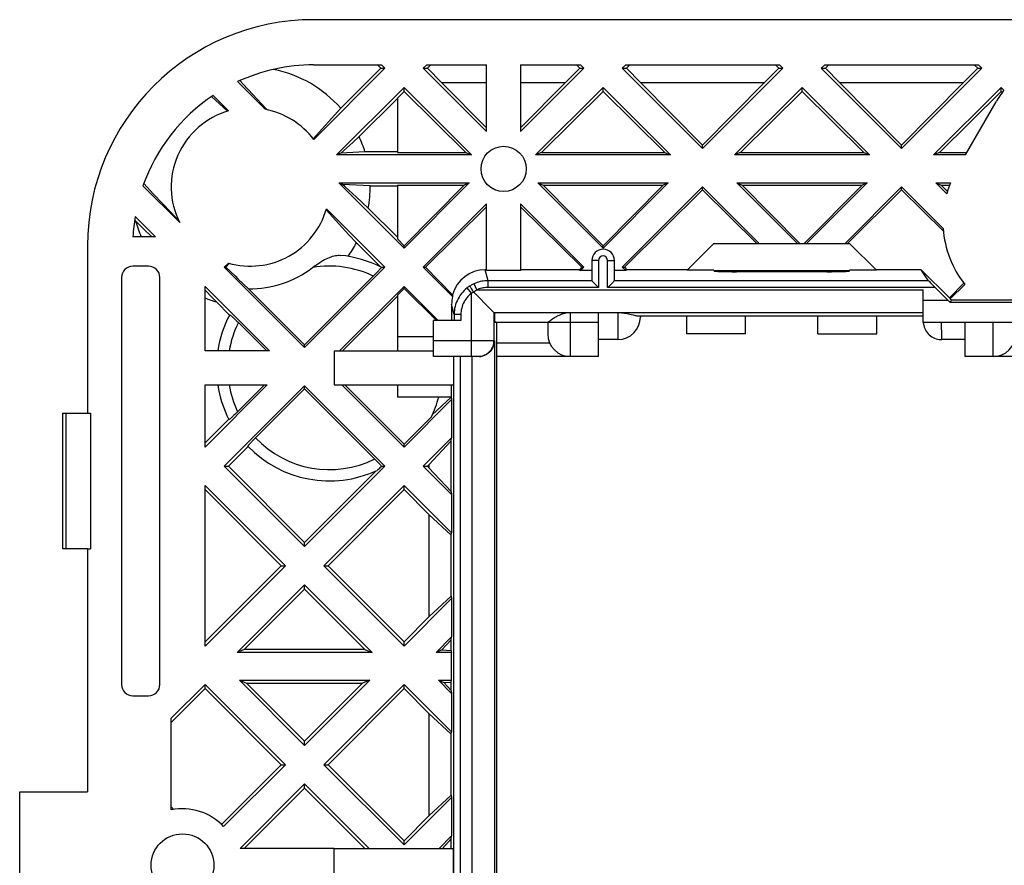
# Model space of a CAD drawing. Units: millimetres. Extents: x -96 to 96, y -38 to 37.
# Drawn here: x -96 to -53, y -1 to 37 of the extents above; entities that cross this region are included whole.
import ezdxf

# ---------------------------------------------------------------- set-up
doc = ezdxf.new("R2010")
doc.units = ezdxf.units.MM
doc.header["$LTSCALE"] = 16.335
doc.layers.get('0').update_dxf_attribs({"linetype": 'CONTINUOUS'})
for name, color, linetype in [('ASSI', 7, 'CONTINUOUS'), ('DRAFT', 7, 'CONTINUOUS'), ('RACCORDO', 7, 'CONTINUOUS'), ('SUPERFICI', 7, 'CONTINUOUS')]:
    doc.layers.add(name, color=color, linetype=linetype)

msp = doc.modelspace()

# ---------------------------------------------------------------- linework, layer by layer
at = {"color": 7, "linetype": 'CONTINUOUS'}
for p, q in [((-83.222, 34.885), (-80.221, 34.885)), ((-80.406, 34.885), (-80.256, 34.735)), ((-80.221, 34.885), (-80.071, 34.735)), ((-78.224, 34.885), (-78.374, 34.735)), ((-78.224, 34.885), (-75.572, 34.885)), ((-78.188, 34.735), (-78.038, 34.885)), ((-75.572, 31.933), (-75.572, 34.885)), ((-74.072, 34.885), (-74.072, 31.933)), ((-74.072, 34.885), (-71.421, 34.885)), ((-71.606, 34.885), (-71.456, 34.735)), ((-71.421, 34.885), (-71.271, 34.735)), ((-69.424, 34.885), (-69.574, 34.735)), ((-69.424, 34.885), (-62.621, 34.885)), ((-69.388, 34.735), (-69.238, 34.885)), ((-62.806, 34.885), (-62.656, 34.735)), ((-62.621, 34.885), (-62.471, 34.735)), ((-60.624, 34.885), (-60.774, 34.735)), ((-60.624, 34.885), (-53.821, 34.885)), ((-60.588, 34.735), (-60.438, 34.885)), ((-54.006, 34.885), (-53.856, 34.735)), ((-53.821, 34.885), (-53.671, 34.735)), ((-80.256, 34.735), (-80.071, 34.735)), ((-78.374, 34.735), (-75.572, 31.933)), ((-78.374, 34.735), (-78.188, 34.735)), ((-78.188, 34.735), (-77.566, 34.112)), ((-71.271, 34.735), (-74.072, 31.933)), ((-72.078, 34.112), (-71.456, 34.735)), ((-71.456, 34.735), (-71.271, 34.735)), ((-69.574, 34.735), (-69.388, 34.735)), ((-69.388, 34.735), (-68.766, 34.112)), ((-63.278, 34.112), (-62.656, 34.735)), ((-62.656, 34.735), (-62.471, 34.735)), ((-60.774, 34.735), (-60.588, 34.735)), ((-60.588, 34.735), (-59.966, 34.112)), ((-53.856, 34.735), (-54.478, 34.112)), ((-53.856, 34.735), (-53.671, 34.735)), ((-77.566, 34.112), (-75.572, 32.096)), ((-77.566, 34.112), (-75.572, 34.112)), ((-72.078, 34.112), (-74.072, 32.096)), ((-74.072, 34.112), (-72.078, 34.112)), ((-68.766, 34.112), (-66.022, 31.337)), ((-68.766, 34.112), (-63.278, 34.112)), ((-63.278, 34.112), (-66.022, 31.337)), ((-59.966, 34.112), (-57.222, 31.337)), ((-59.966, 34.112), (-54.478, 34.112)), ((-54.478, 34.112), (-57.222, 31.337)), ((-79.222, 33.705), (-79.522, 33.409)), ((-79.222, 33.705), (-79.222, 33.886)), ((-70.422, 33.705), (-70.422, 33.886)), ((-61.622, 33.705), (-61.622, 33.886)), ((-52.822, 33.705), (-52.822, 33.886)), ((-66.022, 31.183), (-66.022, 31.337)), ((-57.222, 31.183), (-57.222, 31.337)), ((-66.022, 29.354), (-69.48, 25.935)), ((-66.022, 29.354), (-66.022, 29.486)), ((-66.022, 29.486), (-63.521, 26.985)), ((-66.022, 29.354), (-63.626, 26.985)), ((-57.222, 29.486), (-59.724, 26.985)), ((-57.222, 29.354), (-59.618, 26.985)), ((-57.222, 29.354), (-57.222, 29.486)), ((-75.572, 28.736), (-78.374, 25.935)), ((-75.572, 28.612), (-78.28, 25.935)), ((-74.072, 28.736), (-71.271, 25.935)), ((-74.072, 28.612), (-71.364, 25.935)), ((-91.116, 28.18), (-90.221, 27.285)), ((-91.105, 27.984), (-90.727, 27.624)), ((-90.727, 27.624), (-90.375, 27.285)), ((-90.221, 27.285), (-91.212, 27.285)), ((-79.222, 26.888), (-79.522, 27.191)), ((-93.222, 26.885), (-93.222, 19.485)), ((-79.222, 26.783), (-79.222, 26.888)), ((-70.422, 26.783), (-70.422, 26.888)), ((-65.522, 26.985), (-59.522, 26.985)), ((-78.374, 25.935), (-78.28, 25.935)), ((-71.364, 25.935), (-71.271, 25.935)), ((-69.574, 25.935), (-69.48, 25.935)), ((-88.022, 22.235), (-88.022, 25.086)), ((-88.022, 25.086), (-85.171, 22.235)), ((-88.022, 24.925), (-87.694, 24.581)), ((-79.222, 25.086), (-82.074, 22.235)), ((-79.222, 25.003), (-79.522, 24.706)), ((-79.222, 25.003), (-79.222, 25.086)), ((-79.222, 25.086), (-77.721, 23.585)), ((-77.788, 23.585), (-79.222, 25.003)), ((-87.694, 24.581), (-87.523, 24.402)), ((-81.948, 22.235), (-79.522, 24.66)), ((-79.522, 24.706), (-79.522, 22.235)), ((-66.722, 22.985), (-66.722, 23.785)), ((-64.122, 22.985), (-64.122, 23.785)), ((-60.922, 22.985), (-60.922, 23.785)), ((-58.322, 22.985), (-58.322, 23.785)), ((-77.922, 22.862), (-79.522, 22.862)), ((-64.122, 22.985), (-66.722, 22.985)), ((-60.922, 22.985), (-58.322, 22.985)), ((-85.171, 22.235), (-88.022, 22.235)), ((-83.622, 22.383), (-83.622, 22.509)), ((-82.318, 22.235), (-82.318, 20.735)), ((-82.318, 22.235), (-77.922, 22.235)), ((-88.022, 17.983), (-88.022, 20.735)), ((-85.271, 20.735), (-88.022, 17.983)), ((-88.022, 20.735), (-85.271, 20.735)), ((-83.622, 20.56), (-83.622, 20.686)), ((-81.974, 20.735), (-79.222, 17.983)), ((-81.848, 20.735), (-79.222, 18.109)), ((-79.522, 20.735), (-79.522, 20.185)), ((-77.975, 19.406), (-77.14, 20.185)), ((-93.222, 19.485), (-93.093, 19.485)), ((-93.093, 19.485), (-93.093, 13.485)), ((-88.022, 18.168), (-86.977, 19.214)), ((-79.222, 18.109), (-78.018, 19.313)), ((-86.988, 17.135), (-86.115, 18.008)), ((-79.222, 17.983), (-79.222, 18.109)), ((-87.174, 17.135), (-86.988, 17.135)), ((-86.988, 17.135), (-83.622, 13.768)), ((-78.374, 17.135), (-78.188, 17.135)), ((-78.188, 17.135), (-78.122, 17.201)), ((-78.188, 17.135), (-78.122, 17.068)), ((-78.122, 17.201), (-78.122, 17.068)), ((-83.622, 13.768), (-80.462, 16.929)), ((-88.022, 9.183), (-88.022, 16.286)), ((-88.022, 16.286), (-84.471, 12.735)), ((-79.222, 16.101), (-79.222, 16.286)), ((-88.022, 16.101), (-84.656, 12.735)), ((-82.588, 12.735), (-79.222, 16.101)), ((-79.222, 16.101), (-78.122, 15.001)), ((-78.122, 15.001), (-78.122, 10.468)), ((-83.622, 13.583), (-83.622, 13.768)), ((-93.222, 13.485), (-93.222, 2.735)), ((-93.222, 13.485), (-93.093, 13.485)), ((-88.022, 9.368), (-84.656, 12.735)), ((-84.471, 12.735), (-88.022, 9.183)), ((-84.656, 12.735), (-84.471, 12.735)), ((-82.774, 12.735), (-82.588, 12.735)), ((-82.588, 12.735), (-79.222, 9.368)), ((-83.622, 11.701), (-83.622, 11.886)), ((-78.122, 10.468), (-79.222, 9.368)), ((-79.222, 9.183), (-79.222, 9.368)), ((-88.022, 7.486), (-89.522, 5.986)), ((-88.022, 7.301), (-88.022, 7.486)), ((-79.222, 7.301), (-79.222, 7.486)), ((-89.522, 5.801), (-88.022, 7.301)), ((-88.022, 7.301), (-84.656, 3.935)), ((-79.222, 7.301), (-82.588, 3.935)), ((-79.222, 7.301), (-78.122, 6.201)), ((-78.122, 6.201), (-78.122, 1.668)), ((-83.622, 4.783), (-83.622, 4.968)), ((-84.656, 3.935), (-84.471, 3.935)), ((-82.774, 3.935), (-82.588, 3.935)), ((-82.588, 3.935), (-79.222, 0.568)), ((-83.622, 3.086), (-86.474, 0.235)), ((-83.622, 2.901), (-83.622, 3.086)), ((-83.622, 3.086), (-80.771, 0.235)), ((-96.222, -3.765), (-96.222, 2.735)), ((-83.622, 2.901), (-86.288, 0.235)), ((-83.622, 2.901), (-80.956, 0.235)), ((-78.122, 1.668), (-79.222, 0.568)), ((-79.222, 0.383), (-79.222, 0.568)), ((-82.318, 0.235), (-86.474, 0.235)), ((-82.318, -1.265), (-82.318, 0.235))]:
    msp.add_line(p, q, dxfattribs=at)
for centre, radius, start, end in [((-83.222, 26.885), 8, 90, 114.8436), ((-83.222, 26.885), 8, 123.7796, 160.6729), ((-83.222, 26.885), 8, 170.6783, 177.134), ((-86.022, 29.485), 5.3, 196.4486, 204.5253), ((-86.022, 29.485), 5.3, 247.8298, 253.5514), ((-82.522, 21.485), 5, 334.256, 344.9299)]:
    msp.add_arc(centre, radius, start, end, dxfattribs=at)
at = {"layer": 'ASSI', "color": 7, "linetype": 'CONTINUOUS'}
for p, q in [((-80.071, 34.735), (-83.221, 31.584)), ((-82.025, 32.965), (-80.256, 34.735)), ((-86.583, 34.144), (-85.36, 32.922)), ((-87.67, 33.534), (-86.985, 32.849)), ((-85.531, 33.16), (-85.914, 33.571)), ((-52.822, 33.886), (-52.699, 33.763)), ((-52.822, 33.705), (-52.777, 33.66)), ((-87.026, 32.838), (-87.739, 33.488)), ((-85.295, 32.908), (-85.531, 33.16)), ((-81.212, 31.711), (-79.522, 33.401)), ((-83.244, 31.613), (-82.025, 32.965)), ((-90.734, 29.637), (-90.303, 29.175)), ((-90.771, 29.532), (-89.147, 27.908)), ((-90.303, 29.175), (-89.908, 28.755)), ((-57.222, 29.486), (-55.386, 27.65)), ((-57.222, 29.354), (-55.375, 27.528)), ((-89.908, 28.755), (-89.543, 28.37)), ((-89.543, 28.37), (-89.196, 28.009)), ((-81.661, 27.374), (-82.669, 28.481)), ((-82.657, 28.521), (-80.071, 25.935)), ((-80.805, 28.551), (-79.522, 27.268)), ((-91.141, 28.02), (-91.105, 27.984)), ((-81.334, 27.013), (-81.661, 27.374)), ((-81.334, 27.013), (-80.27, 25.949)), ((-86.988, 26.12), (-87.174, 25.935)), ((-87.174, 25.935), (-87.106, 25.935)), ((-87.106, 25.935), (-86.947, 26.109)), ((-87.106, 25.935), (-86.685, 25.535)), ((-86.098, 24.985), (-83.622, 22.509)), ((-87.523, 24.402), (-86.943, 23.821)), ((-89.522, 1.934), (-89.522, 5.986)), ((-84.656, 3.935), (-87.297, 1.294)), ((-84.471, 3.935), (-87.204, 1.201)), ((-89.522, 2.068), (-89.408, 1.955))]:
    msp.add_line(p, q, dxfattribs=at)
for points in [[(-85.914, 33.571), (-86.336, 34.027), (-86.485, 34.189)], [(-86.685, 25.535), (-86.573, 25.43), (-86.098, 24.985)]]:
    msp.add_lwpolyline(points, dxfattribs=at)
for centre, radius in [((-74.822, 30.285), 1), ((-89.022, -0.515), 1.39)]:
    msp.add_circle(centre, radius, dxfattribs=at)
for centre, radius, start, end in [((-86.022, 29.485), 5.3, 41.0511, 78.8661), ((-49.147, 31), 4.5, 142.1225, 150), ((-86.022, 29.485), 3.5, 105.9764, 206.7759), ((-86.022, 29.485), 3.5, 36.8527, 79.1033), ((-86.022, 29.485), 3.5, 253.9847, 344.0236), ((-50.897, 27.969), 4.5, 184.0692, 218.331), ((-86.022, 29.485), 5.3, 324.6292, 332.198), ((-89.022, -0.515), 2.5, 43.3554, 101.537)]:
    msp.add_arc(centre, radius, start, end, dxfattribs=at)
at = {"layer": 'DRAFT', "color": 7, "linetype": 'CONTINUOUS'}
for p, q in [((-79.222, 33.886), (-82.205, 30.904)), ((-79.222, 33.886), (-76.24, 30.904)), ((-79.222, 33.705), (-76.497, 31.01)), ((-70.422, 33.886), (-73.405, 30.904)), ((-70.422, 33.705), (-73.148, 31.01)), ((-70.422, 33.886), (-67.44, 30.904)), ((-70.422, 33.705), (-67.697, 31.01)), ((-61.622, 33.886), (-64.605, 30.904)), ((-61.622, 33.705), (-64.348, 31.01)), ((-61.622, 33.886), (-58.64, 30.904)), ((-61.622, 33.705), (-58.897, 31.01)), ((-52.822, 33.886), (-55.805, 30.904)), ((-52.822, 33.705), (-55.548, 31.01)), ((-79.522, 33.409), (-79.522, 31.01)), ((-54.399, 30.904), (-53.044, 33.25)), ((-82.018, 30.981), (-81.492, 31.457)), ((-81.492, 31.457), (-81.212, 31.711)), ((-82.018, 30.981), (-82.205, 30.904)), ((-80.954, 31.035), (-82.018, 30.981)), ((-79.522, 31.035), (-80.954, 31.035)), ((-79.522, 31.01), (-76.497, 31.01)), ((-76.497, 31.01), (-76.24, 30.904)), ((-73.148, 31.01), (-73.405, 30.904)), ((-73.148, 31.01), (-67.697, 31.01)), ((-67.697, 31.01), (-67.44, 30.904)), ((-64.348, 31.01), (-64.605, 30.904)), ((-64.348, 31.01), (-58.897, 31.01)), ((-58.897, 31.01), (-58.64, 30.904)), ((-55.548, 31.01), (-55.805, 30.904)), ((-55.548, 31.01), (-54.338, 31.01)), ((-76.24, 30.904), (-82.205, 30.904)), ((-67.44, 30.904), (-73.405, 30.904)), ((-58.64, 30.904), (-64.605, 30.904)), ((-54.399, 30.904), (-55.805, 30.904)), ((-82.105, 29.666), (-79.222, 26.783)), ((-82.105, 29.666), (-81.942, 29.598)), ((-82.105, 29.666), (-76.34, 29.666)), ((-76.34, 29.666), (-79.222, 26.783)), ((-76.34, 29.666), (-76.569, 29.571)), ((-73.305, 29.666), (-70.422, 26.783)), ((-73.305, 29.666), (-73.075, 29.571)), ((-73.305, 29.666), (-67.54, 29.666)), ((-67.54, 29.666), (-70.422, 26.783)), ((-67.54, 29.666), (-67.769, 29.571)), ((-64.505, 29.666), (-61.824, 26.985)), ((-64.505, 29.666), (-64.275, 29.571)), ((-64.505, 29.666), (-58.74, 29.666)), ((-58.74, 29.666), (-61.421, 26.985)), ((-58.74, 29.666), (-58.969, 29.571)), ((-55.705, 29.666), (-55.228, 29.189)), ((-55.705, 29.666), (-55.475, 29.571)), ((-55.705, 29.666), (-55.065, 29.666)), ((-80.722, 29.535), (-81.942, 29.598)), ((-80.722, 29.535), (-79.522, 29.535)), ((-79.522, 29.571), (-79.522, 27.191)), ((-79.522, 29.571), (-76.569, 29.571)), ((-76.569, 29.571), (-79.222, 26.888)), ((-73.075, 29.571), (-70.422, 26.888)), ((-73.075, 29.571), (-67.769, 29.571)), ((-67.769, 29.571), (-70.422, 26.888)), ((-64.275, 29.571), (-61.718, 26.985)), ((-64.275, 29.571), (-58.969, 29.571)), ((-58.969, 29.571), (-61.526, 26.985)), ((-55.475, 29.571), (-55.199, 29.291)), ((-55.475, 29.571), (-55.102, 29.571)), ((-80.805, 28.551), (-81.343, 29.045)), ((-75.572, 25.785), (-75.572, 28.736)), ((-74.072, 28.736), (-74.072, 25.785)), ((-65.522, 26.985), (-66.705, 25.801)), ((-58.339, 25.801), (-59.522, 26.985)), ((-74.072, 25.785), (-75.572, 25.785)), ((-71.47, 25.828), (-74.072, 25.828)), ((-71.364, 25.935), (-71.47, 25.828)), ((-71.47, 25.828), (-71.421, 25.785)), ((-71.271, 25.935), (-71.421, 25.785)), ((-70.922, 25.785), (-71.421, 25.785)), ((-69.424, 25.785), (-69.922, 25.785)), ((-69.574, 25.935), (-69.424, 25.785)), ((-69.48, 25.935), (-69.375, 25.828)), ((-69.375, 25.828), (-69.424, 25.785)), ((-66.679, 25.828), (-69.375, 25.828)), ((-65.522, 25.801), (-66.705, 25.801)), ((-65.522, 25.785), (-59.522, 25.785)), ((-58.339, 25.801), (-59.522, 25.801)), ((-56.35, 25.828), (-58.366, 25.828)), ((-56.35, 25.828), (-55.104, 24.58)), ((-54.465, 25.226), (-55.104, 24.58)), ((-54.427, 25.178), (-55.071, 24.534)), ((-55.104, 24.58), (-55.071, 24.534)), ((-55.071, 24.534), (-55.022, 24.485)), ((-48.05, 24.485), (-55.022, 24.485)), ((-75.133, 23.485), (-75.133, 22.585)), ((-75.135, 22.585), (-75.135, 21.985)), ((-77.042, 21.985), (-77.042, 20.735)), ((-75.122, 21.885), (-75.122, 21.985)), ((-82.318, 20.735), (-77.042, 20.735)), ((-77.129, 20.185), (-77.129, 20.735)), ((-77.129, 20.185), (-79.522, 20.185)), ((-77.122, 20.083), (-79.222, 17.983)), ((-77.136, 20.185), (-77.122, 20.083)), ((-77.122, 20.083), (-77.122, 18.386)), ((-77.122, 18.386), (-78.374, 17.135)), ((-77.136, 18.252), (-77.122, 18.386)), ((-78.122, 17.201), (-77.136, 18.252)), ((-77.136, 16.017), (-77.136, 18.252)), ((-78.374, 17.135), (-77.122, 15.883)), ((-78.122, 17.068), (-77.136, 16.017)), ((-79.222, 16.286), (-77.122, 14.186)), ((-77.136, 16.017), (-77.122, 15.883)), ((-77.122, 15.883), (-77.122, 14.186)), ((-78.122, 15.001), (-77.136, 14.081)), ((-77.136, 14.081), (-77.122, 14.186)), ((-77.136, 11.389), (-77.136, 14.081)), ((-83.622, 11.886), (-86.605, 8.904)), ((-83.622, 11.886), (-80.64, 8.904)), ((-86.288, 9.035), (-83.622, 11.701)), ((-83.622, 11.701), (-80.956, 9.035)), ((-78.122, 10.468), (-77.136, 11.389)), ((-77.136, 11.389), (-77.122, 11.283)), ((-77.122, 11.283), (-79.222, 9.183)), ((-77.122, 11.283), (-77.122, 9.586)), ((-77.122, 9.586), (-77.805, 8.904)), ((-77.136, 9.452), (-77.122, 9.586)), ((-77.553, 9.008), (-77.136, 9.452)), ((-77.136, 8.988), (-77.136, 9.452)), ((-86.288, 9.035), (-86.605, 8.904)), ((-80.64, 8.904), (-86.605, 8.904)), ((-80.956, 9.035), (-86.288, 9.035)), ((-80.956, 9.035), (-80.64, 8.904)), ((-77.553, 9.008), (-77.805, 8.904)), ((-77.122, 8.904), (-77.805, 8.904)), ((-77.553, 9.008), (-77.136, 8.988)), ((-77.136, 8.988), (-77.122, 8.904)), ((-77.122, 7.666), (-77.122, 8.904)), ((-86.505, 7.666), (-83.622, 4.783)), ((-86.505, 7.666), (-86.188, 7.535)), ((-86.505, 7.666), (-80.74, 7.666)), ((-86.188, 7.535), (-83.622, 4.968)), ((-86.188, 7.535), (-81.056, 7.535)), ((-80.74, 7.666), (-83.622, 4.783)), ((-81.056, 7.535), (-83.622, 4.968)), ((-80.74, 7.666), (-81.056, 7.535)), ((-79.222, 7.486), (-77.122, 5.386)), ((-77.705, 7.666), (-77.122, 7.083)), ((-77.705, 7.666), (-77.463, 7.566)), ((-77.705, 7.666), (-77.122, 7.666)), ((-77.463, 7.566), (-77.136, 7.581)), ((-77.463, 7.566), (-77.136, 7.217)), ((-77.136, 7.581), (-77.122, 7.666)), ((-77.136, 7.217), (-77.136, 7.581)), ((-77.136, 7.217), (-77.122, 7.083)), ((-77.122, 7.083), (-77.122, 5.386)), ((-78.122, 6.201), (-77.136, 5.281)), ((-77.136, 5.281), (-77.122, 5.386)), ((-77.136, 2.589), (-77.136, 5.281)), ((-96.222, 2.735), (-93.222, 2.735)), ((-77.122, 2.483), (-79.222, 0.383)), ((-78.122, 1.668), (-77.136, 2.589)), ((-77.136, 2.589), (-77.122, 2.483)), ((-77.122, 2.483), (-77.122, 0.786)), ((-77.122, 0.786), (-77.674, 0.235)), ((-77.136, 0.652), (-77.528, 0.235)), ((-77.136, 0.652), (-77.122, 0.786)), ((-77.136, 0.235), (-77.136, 0.652)), ((-82.318, 0.235), (-77.042, 0.235)), ((-77.042, -1.265), (-77.042, 0.235))]:
    msp.add_line(p, q, dxfattribs=at)
msp.add_lwpolyline([(-81.343, 29.045), (-81.829, 29.493), (-81.942, 29.598)], dxfattribs=at)
for centre, radius, start, end in [((-83.222, 26.885), 10, 90, 180), ((-86.022, 29.485), 5.3, 17.0049, 24.8351), ((-50.897, 27.969), 4.5, 157.8511, 164.264), ((-86.022, 29.485), 5.3, 349.8571, 0.5405)]:
    msp.add_arc(centre, radius, start, end, dxfattribs=at)
at = {"layer": 'RACCORDO', "color": 7, "linetype": 'CONTINUOUS'}
for p, q in [((-10.44, 36.885), (-83.222, 36.885)), ((-70.922, 26.235), (-70.922, 25.341)), ((-69.922, 25.341), (-69.922, 26.235)), ((-90.522, 25.985), (-91.222, 25.985)), ((-80.234, 25.935), (-80.071, 25.935)), ((-77.079, 24.64), (-78.374, 25.935)), ((-78.28, 25.935), (-77.078, 24.719)), ((-75.572, 25.828), (-75.633, 25.828)), ((-65.522, 25.801), (-65.522, 25.785)), ((-60.522, 25.739), (-64.522, 25.739)), ((-59.522, 25.785), (-59.522, 25.801)), ((-56.035, 25.341), (-56.35, 25.828)), ((-91.722, 25.485), (-91.722, 7.485)), ((-90.022, 7.485), (-90.022, 25.485)), ((-83.622, 22.509), (-80.585, 25.547)), ((-80.518, 25.613), (-80.585, 25.546)), ((-76.249, 24.99), (-76.276, 25.03)), ((-76.202, 24.917), (-76.249, 24.99)), ((-76.15, 24.838), (-76.202, 24.917)), ((-76.144, 24.83), (-75.381, 24.067)), ((-70.819, 25.238), (-70.696, 25.114)), ((-70.696, 25.114), (-70.64, 25.059)), ((-70.64, 25.059), (-70.622, 25.041)), ((-70.204, 25.059), (-70.222, 25.041)), ((-70.042, 25.221), (-70.204, 25.059)), ((-70.025, 25.238), (-70.042, 25.221)), ((-56.272, 23.485), (-56.272, 24.935)), ((-55.739, 25.041), (-55.183, 24.485)), ((-55.069, 24.371), (-55.022, 24.485)), ((-77.122, 24.284), (-77.122, 23.585)), ((-75.381, 24.067), (-75.295, 23.98)), ((-44.975, 24.371), (-55.069, 24.371)), ((-86.618, 23.555), (-86.551, 23.489)), ((-77.922, 21.985), (-77.922, 23.585)), ((-76.711, 23.585), (-77.922, 23.585)), ((-77.011, 23.841), (-77.011, 23.585)), ((-75.249, 23.935), (-75.249, 22.685)), ((-75.249, 23.935), (-56.272, 23.935)), ((-70.622, 21.985), (-70.622, 23.935)), ((-68.87, 23.785), (-56.272, 23.785)), ((-68.772, 23.785), (-68.772, 23.735)), ((-86.551, 23.489), (-85.297, 22.235)), ((-72.872, 23.485), (-75.213, 23.485)), ((-72.872, 23.486), (-72.872, 22.985)), ((-43.772, 23.485), (-56.272, 23.485)), ((-56.269, 23.485), (-56.26, 23.422)), ((-54.422, 23.485), (-54.422, 21.985)), ((-75.231, 22.685), (-75.236, 22.614)), ((-75.231, 22.685), (-75.231, -23.715)), ((-69.772, 22.735), (-70.622, 22.735)), ((-54.422, 22.735), (-55.446, 22.735)), ((-75.236, 22.614), (-75.247, 22.545)), ((-72.789, 22.585), (-75.135, 22.585)), ((-75.94, 21.985), (-77.922, 21.985)), ((-77.029, -23.015), (-77.029, 21.985)), ((-70.622, 21.985), (-75.135, 21.985)), ((-75.122, 21.885), (-75.12, 21.885)), ((-75.12, -22.915), (-75.12, 21.885)), ((-45.622, 21.985), (-54.422, 21.985)), ((-85.821, 18.361), (-83.622, 20.56)), ((-83.622, 20.56), (-80.485, 17.423)), ((-94.322, 19.485), (-94.322, 13.485)), ((-94.322, 19.485), (-93.222, 19.485)), ((-80.257, 17.094), (-80.296, 17.057)), ((-80.214, 17.135), (-80.257, 17.094)), ((-80.214, 17.135), (-80.071, 17.135)), ((-93.222, 13.485), (-94.322, 13.485)), ((-91.222, 6.985), (-90.522, 6.985))]:
    msp.add_line(p, q, dxfattribs=at)
at = {"layer": 'RACCORDO', "color": 253, "linetype": 'CONTINUOUS'}
for p, q in [((-70.622, 26.235), (-70.922, 26.235)), ((-70.622, 26.235), (-70.622, 25.041)), ((-70.222, 25.041), (-70.222, 26.235)), ((-70.222, 26.235), (-69.922, 26.235)), ((-75.512, 25.341), (-75.633, 25.828)), ((-75.512, 25.041), (-75.512, 25.341)), ((-70.922, 25.341), (-75.512, 25.341)), ((-56.035, 25.341), (-69.922, 25.341)), ((-76.249, 24.788), (-76.433, 25.024)), ((-76.005, 24.935), (-76.129, 25.208)), ((-76.005, 24.935), (-56.272, 24.935)), ((-70.622, 25.041), (-75.512, 25.041)), ((-55.739, 25.041), (-70.222, 25.041)), ((-76.249, 21.985), (-76.249, 24.788)), ((-56.272, 24.485), (-55.183, 24.485)), ((-77.011, 23.841), (-77.122, 24.284)), ((-76.711, 23.841), (-77.011, 23.841)), ((-76.711, 23.841), (-76.711, 23.585)), ((-71.872, 23.935), (-71.872, 21.985)), ((-69.772, 23.935), (-69.772, 22.735)), ((-72.869, 23.486), (-72.872, 23.485)), ((-72.847, 23.486), (-72.869, 23.486)), ((-55.472, 23.485), (-55.467, 23.259)), ((-55.467, 23.259), (-55.463, 23.066)), ((-53.172, 21.985), (-53.172, 23.485)), ((-75.231, 22.685), (-77.922, 22.685)), ((-55.463, 23.066), (-55.459, 22.959)), ((-55.459, 22.959), (-55.457, 22.899)), ((-55.457, 22.899), (-55.456, 22.859)), ((-55.454, 22.825), (-55.453, 22.805)), ((-55.453, 22.805), (-55.452, 22.788)), ((-76.729, -23.015), (-76.729, 21.985)), ((-76.231, 21.985), (-76.231, -23.015)), ((-94.176, 19.485), (-94.176, 13.485))]:
    msp.add_line(p, q, dxfattribs=at)
at = {"layer": 'RACCORDO', "color": 7, "linetype": 'CONTINUOUS'}
for points in [[(-83.274, 25.921), (-83.198, 25.979), (-83.121, 26.034), (-83.045, 26.087), (-82.968, 26.137), (-82.89, 26.186), (-82.813, 26.231), (-82.737, 26.272), (-82.663, 26.31), (-82.59, 26.344), (-82.52, 26.373), (-82.451, 26.398), (-82.385, 26.419), (-82.321, 26.437), (-82.259, 26.449), (-82.2, 26.458), (-82.144, 26.464), (-82.09, 26.465), (-82.04, 26.461)], [(-80.236, 25.933), (-80.236, 25.93), (-80.238, 25.925), (-80.242, 25.917), (-80.25, 25.906), (-80.259, 25.894), (-80.272, 25.878), (-80.287, 25.861), (-80.305, 25.84), (-80.325, 25.818), (-80.347, 25.793), (-80.372, 25.766), (-80.399, 25.738), (-80.427, 25.708), (-80.456, 25.677), (-80.487, 25.646), (-80.518, 25.613)], [(-70.922, 25.341), (-70.92, 25.338), (-70.915, 25.333), (-70.908, 25.327), (-70.899, 25.318), (-70.889, 25.307), (-70.864, 25.283)], [(-70.864, 25.283), (-70.85, 25.268), (-70.819, 25.238)], [(-69.98, 25.283), (-69.995, 25.268), (-70.025, 25.238)], [(-69.922, 25.341), (-69.925, 25.338), (-69.93, 25.334), (-69.936, 25.327), (-69.945, 25.318), (-69.956, 25.307), (-69.98, 25.283)], [(-76.276, 25.03), (-76.288, 25.048), (-76.299, 25.063), (-76.307, 25.076), (-76.315, 25.086), (-76.32, 25.094), (-76.324, 25.099), (-76.326, 25.101)], [(-76.15, 24.838), (-76.15, 24.837), (-76.149, 24.836), (-76.148, 24.835), (-76.148, 24.834), (-76.147, 24.833), (-76.146, 24.832), (-76.145, 24.831), (-76.144, 24.83), (-76.144, 24.83)], [(-75.295, 23.98), (-75.279, 23.965), (-75.266, 23.952), (-75.257, 23.943), (-75.251, 23.937), (-75.249, 23.935)], [(-86.935, 23.836), (-86.932, 23.836), (-86.927, 23.834), (-86.92, 23.83), (-86.909, 23.823), (-86.897, 23.813), (-86.881, 23.8), (-86.864, 23.785), (-86.843, 23.768), (-86.821, 23.748), (-86.796, 23.725), (-86.769, 23.7), (-86.741, 23.674), (-86.712, 23.646), (-86.681, 23.617), (-86.65, 23.586), (-86.618, 23.555)], [(-72.872, 23.485), (-72.87, 23.49), (-72.864, 23.497), (-72.854, 23.507), (-72.841, 23.519), (-72.822, 23.535), (-72.799, 23.552), (-72.772, 23.573), (-72.74, 23.596), (-72.704, 23.621), (-72.664, 23.649), (-72.619, 23.678), (-72.571, 23.707), (-72.52, 23.737), (-72.465, 23.767), (-72.409, 23.796), (-72.351, 23.823), (-72.293, 23.848), (-72.233, 23.87), (-72.172, 23.889), (-72.112, 23.906), (-72.051, 23.918), (-71.991, 23.927), (-71.931, 23.933), (-71.872, 23.935)], [(-69.772, 23.935), (-69.711, 23.934), (-69.65, 23.931), (-69.59, 23.926), (-69.529, 23.919), (-69.469, 23.91), (-69.409, 23.9), (-69.351, 23.888), (-69.294, 23.876), (-69.24, 23.863), (-69.187, 23.85), (-69.088, 23.824)], [(-69.088, 23.824), (-69.043, 23.813), (-69.001, 23.803), (-68.962, 23.795), (-68.928, 23.789), (-68.897, 23.786), (-68.87, 23.785)], [(-56.26, 23.422), (-56.246, 23.354), (-56.226, 23.288), (-56.2, 23.223), (-56.169, 23.161), (-56.133, 23.102), (-56.092, 23.045), (-56.046, 22.993), (-55.996, 22.944), (-55.942, 22.9), (-55.885, 22.861), (-55.824, 22.826), (-55.761, 22.797), (-55.696, 22.773), (-55.628, 22.755), (-55.56, 22.743), (-55.491, 22.736), (-55.446, 22.735)], [(-75.888, 21.987), (-75.827, 21.995), (-75.768, 22.008), (-75.709, 22.027), (-75.653, 22.05), (-75.599, 22.078), (-75.547, 22.111), (-75.499, 22.148), (-75.454, 22.19), (-75.412, 22.235), (-75.375, 22.283), (-75.343, 22.335), (-75.314, 22.389), (-75.291, 22.445), (-75.273, 22.503), (-75.259, 22.563), (-75.251, 22.624), (-75.249, 22.685)], [(-75.247, 22.545), (-75.264, 22.48), (-75.287, 22.418), (-75.314, 22.36), (-75.347, 22.306), (-75.383, 22.255), (-75.423, 22.209), (-75.466, 22.167), (-75.512, 22.129), (-75.56, 22.095), (-75.61, 22.066), (-75.662, 22.041), (-75.716, 22.021), (-75.772, 22.005), (-75.827, 21.994), (-75.883, 21.987), (-75.949, 21.985)], [(-85.397, 20.735), (-86.618, 19.514), (-86.651, 19.481), (-86.683, 19.449), (-86.715, 19.419), (-86.746, 19.389), (-86.775, 19.361), (-86.803, 19.335), (-86.83, 19.31), (-86.855, 19.287), (-86.878, 19.267), (-86.898, 19.249), (-86.916, 19.234), (-86.931, 19.222), (-86.944, 19.212), (-86.954, 19.205), (-86.962, 19.2), (-86.967, 19.198), (-86.969, 19.199)], [(-86.126, 18.019), (-86.126, 18.022), (-86.124, 18.028), (-86.119, 18.036), (-86.111, 18.046), (-86.101, 18.06), (-86.088, 18.075), (-86.073, 18.093), (-86.055, 18.114), (-86.035, 18.136), (-86.013, 18.16), (-85.989, 18.186), (-85.964, 18.213), (-85.937, 18.241), (-85.909, 18.271), (-85.881, 18.3), (-85.852, 18.33), (-85.821, 18.361)], [(-80.485, 17.423), (-80.424, 17.361), (-80.394, 17.33), (-80.366, 17.301), (-80.339, 17.272), (-80.313, 17.245), (-80.289, 17.219), (-80.267, 17.195), (-80.247, 17.173), (-80.23, 17.153), (-80.214, 17.135)], [(-80.296, 17.057), (-80.33, 17.025), (-80.346, 17.011), (-80.361, 16.998), (-80.374, 16.986), (-80.385, 16.976), (-80.396, 16.967), (-80.404, 16.96), (-80.411, 16.954), (-80.417, 16.95), (-80.421, 16.948)]]:
    msp.add_lwpolyline(points, dxfattribs=at)
at = {"layer": 'RACCORDO', "color": 253, "linetype": 'CONTINUOUS'}
for points in [[(-75.512, 25.341), (-75.582, 25.339), (-75.653, 25.334), (-75.723, 25.326), (-75.792, 25.314), (-75.861, 25.299), (-75.929, 25.281), (-75.997, 25.26), (-76.063, 25.236), (-76.129, 25.208)], [(-76.433, 25.024), (-76.503, 24.966), (-76.569, 24.904), (-76.632, 24.838), (-76.69, 24.768), (-76.744, 24.695), (-76.794, 24.618), (-76.839, 24.539), (-76.879, 24.457), (-76.914, 24.373), (-76.943, 24.287), (-76.968, 24.2), (-76.987, 24.111), (-77, 24.022), (-77.008, 23.931), (-77.011, 23.841)], [(-76.325, 25.101), (-76.343, 25.089), (-76.361, 25.077), (-76.38, 25.064), (-76.398, 25.051), (-76.415, 25.038), (-76.433, 25.024)], [(-76.129, 25.208), (-76.162, 25.192), (-76.196, 25.176), (-76.228, 25.158), (-76.261, 25.14), (-76.293, 25.121), (-76.325, 25.101)], [(-76.15, 24.838), (-76.167, 24.83), (-76.183, 24.822), (-76.2, 24.813), (-76.216, 24.805), (-76.232, 24.796), (-76.249, 24.788)], [(-76.005, 24.935), (-76.029, 24.919), (-76.052, 24.903), (-76.075, 24.886), (-76.098, 24.868), (-76.121, 24.849), (-76.144, 24.83)], [(-75.512, 25.041), (-75.568, 25.04), (-75.624, 25.036), (-75.68, 25.029), (-75.736, 25.02), (-75.791, 25.008), (-75.845, 24.994), (-75.899, 24.976), (-75.953, 24.957), (-76.005, 24.935)], [(-76.249, 24.788), (-76.305, 24.741), (-76.358, 24.691), (-76.408, 24.638), (-76.455, 24.582), (-76.498, 24.524), (-76.538, 24.463), (-76.573, 24.399), (-76.605, 24.333), (-76.633, 24.266), (-76.657, 24.198), (-76.676, 24.128), (-76.692, 24.057), (-76.702, 23.985), (-76.709, 23.913), (-76.711, 23.841)], [(-70.622, 23.485), (-71.947, 23.485), (-72.847, 23.486)], [(-55.456, 22.859), (-55.455, 22.847), (-55.454, 22.825)], [(-55.452, 22.788), (-55.452, 22.78), (-55.451, 22.773), (-55.451, 22.766), (-55.45, 22.76), (-55.45, 22.755), (-55.449, 22.75), (-55.449, 22.746), (-55.448, 22.743), (-55.448, 22.74), (-55.447, 22.737), (-55.447, 22.736), (-55.446, 22.735), (-55.446, 22.735)]]:
    msp.add_lwpolyline(points, dxfattribs=at)
at = {"layer": 'RACCORDO', "color": 7, "linetype": 'CONTINUOUS'}
for centre, radius, start, end in [((-70.422, 26.235), 0.5, 0, 180), ((-82.522, 21.485), 5, 62.7999, 84.4635), ((-91.222, 25.485), 0.5, 90, 180), ((-90.522, 25.485), 0.5, 0, 90), ((-86.022, 29.485), 4.5, 269.036, 307.6414), ((-82.522, 21.485), 5, 151.9509, 171.3731), ((-69.772, 23.735), 1, 270, 360), ((-71.872, 22.985), 1, 180, 270), ((-53.172, 22.985), 1, 270, 360), ((-82.522, 21.485), 5, 188.6269, 207.2001), ((-82.522, 21.485), 5, 223.8784, 294.8533), ((-91.222, 7.485), 0.5, 180, 270), ((-90.522, 7.485), 0.5, 270, 360)]:
    msp.add_arc(centre, radius, start, end, dxfattribs=at)
at = {"layer": 'RACCORDO', "color": 253, "linetype": 'CONTINUOUS'}
for centre, radius, start, end in [((-70.422, 26.235), 0.2, 0, 180), ((-82.522, 21.485), 4.5, 64.5, 99.6172), ((-82.522, 21.485), 4.5, 153.5495, 170.4058), ((-82.522, 21.485), 4.5, 189.5941, 205.498), ((-82.522, 21.485), 4.5, 223.42, 296.4504)]:
    msp.add_arc(centre, radius, start, end, dxfattribs=at)
at = {"layer": 'RACCORDO', "color": 7, "linetype": 'CONTINUOUS'}
for centre, major_axis, ratio, start_param, end_param in [((-75.631, 24.319), (-0.204, 1.495), 0.993935, -0.134898, 1.167708), ((-64.522, 25.774), (1, 0), 0.034921, 3.141593, 4.712389), ((-60.522, 25.774), (1, 0), 0.034921, -1.570796, 0), ((-70.622, 25.341), (0.3, 0), 0.034921, 3.141593, 3.176499), ((-70.222, 25.341), (0.3, 0), 0.034921, -0.034907, 0), ((-55.735, 25.041), (0.3, -0.3), 0.006171, -3.112857, -1.576967), ((-75.622, 24.284), (-0.364, 1.456), 0.999353, 1.086178, 1.325755), ((-75.822, 25.086), (0.277, 2.813), 0.435948, -4.538899, -4.51059), ((-55.17, 24.485), (1, -1), 0.006171, -1.576967, -1.46333), ((-75.213, 24.985), (0, 1.5), 0.008727, -3.936991, -3.141593)]:
    msp.add_ellipse(centre, major_axis=major_axis, ratio=ratio, start_param=start_param, end_param=end_param, dxfattribs=at)
at = {"layer": 'SUPERFICI', "color": 7, "linetype": 'CONTINUOUS'}
for p, q in [((-69.574, 34.735), (-66.022, 31.183)), ((-62.471, 34.735), (-66.022, 31.183)), ((-60.774, 34.735), (-57.222, 31.183)), ((-53.671, 34.735), (-57.222, 31.183)), ((-66.022, 29.486), (-69.574, 25.935)), ((-87.174, 25.935), (-83.622, 22.383)), ((-80.071, 25.935), (-83.622, 22.383)), ((-83.622, 20.686), (-87.174, 17.135)), ((-83.622, 20.686), (-80.071, 17.135)), ((-87.174, 17.135), (-83.622, 13.583)), ((-80.071, 17.135), (-83.622, 13.583)), ((-79.222, 16.286), (-82.774, 12.735)), ((-82.774, 12.735), (-79.222, 9.183)), ((-88.022, 7.486), (-84.471, 3.935)), ((-79.222, 7.486), (-82.774, 3.935)), ((-82.774, 3.935), (-79.222, 0.383))]:
    msp.add_line(p, q, dxfattribs=at)

doc.saveas('drawing.dxf')
